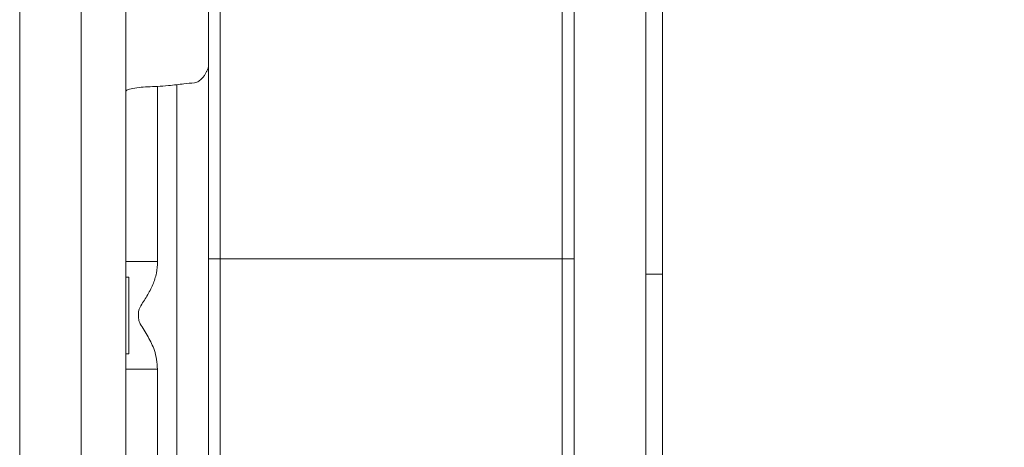
# Model space of a CAD drawing. Extents: x 1209 to 3774, y -3633 to -812.
# Drawn here: x 3444 to 3611, y -1566 to -1493 of the extents above; entities that cross this region are included whole.
import ezdxf

# ---------------------------------------------------------------- set-up
doc = ezdxf.new("R2010")
doc.units = 0
doc.header["$LTSCALE"] = 5
doc.layers.add('Bemaßungen(Brunner)', color=7, linetype='Continuous', lineweight=25)
doc.layers.add('BLENDE', color=30, linetype='Continuous')
doc.layers.add('SLD-0', color=7, linetype='Continuous')
doc.styles.add('Brunner 2014', font='arial.ttf', dxfattribs={"height": 35})
doc.dimstyles.new('Brunner 2014', dxfattribs={"dimscale": 5, "dimtxt": 35, "dimasz": 5, "dimexe": 3.175, "dimexo": 0, "dimgap": 0.762, "dimtad": 1, "dimdec": 0, "dimrnd": 1e-08, "dimtxsty": 'Brunner 2014', "dimcen": 0.09, "dimdle": 10, "dimclrd": 7, "dimclre": 7, "dimclrt": 7, "dimadec": 1, "dimazin": 2, "dimtfac": 0.666667, "dimtdec": 0, "dimtmove": 0, "dimatfit": 3, "dimldrblk": 'Filled-1', "dimfxl": 1, "dimtolj": 1, "dimlwd": 5, "dimlwe": 5, "dimarcsym": 0})

# ---------------------------------------------------------------- blocks, each defined once
blk = doc.blocks.new('*D58')
at = {"layer": 'Defpoints', "color": 0, "lineweight": 5}
for p in [(3538.3, -1353.36), (3538.3, -1815.36), (3755.56, -1815.36)]:
    blk.add_point(p, dxfattribs=at)
at = {"layer": 'SLD-0', "color": 7, "linetype": 'Continuous', "lineweight": 5}
for p, q in [((3538.3, -1353.36), (3771.44, -1353.36)), ((3755.56, -1378.36), (3755.56, -1790.36)), ((3538.3, -1815.36), (3771.44, -1815.36))]:
    blk.add_line(p, q, dxfattribs=at)
at = {"layer": 'SLD-0', "color": 7, "lineweight": 5}
for points in [[(3751.4, -1378.36), (3759.73, -1378.36), (3755.56, -1353.36)], [(3751.4, -1790.36), (3759.73, -1790.36), (3755.56, -1815.36)]]:
    blk.add_solid(points, dxfattribs=at)
at = {"layer": 'SLD-0', "color": 30, "lineweight": 5, "insert": (3716.01, -1584.81), "char_height": 35, "attachment_point": 2, "rotation": 90, "style": 'Brunner 2014'}
blk.add_mtext('\\A1;462', dxfattribs=at)
blk = doc.blocks.new('Filled-1')
at = {"color": 0}
for p, q in [((0, 0), (-1, 0.1667)), ((-1, 0.1667), (-1, -0.1667)), ((-1, 0), (0, 0)), ((-1, -0.1667), (0, 0))]:
    blk.add_line(p, q, dxfattribs=at)
at = {"color": 0, "flags": 128}
blk.add_lwpolyline([(-1, -0.1667), (0, 0), (-1, 0.1667), (-1, -0.1667)], dxfattribs=at)
at = {"color": 0}
blk.add_solid([(-1, -0.1667), (0, 0), (-1, 0.1667), (-1, -0.1667)], dxfattribs=at)
blk = doc.blocks.new('*D77')
at = {"layer": 'Bemaßungen(Brunner)', "color": 7, "linetype": 'Continuous', "lineweight": 5}
for p, q in [((3538.3, -1391.75), (3710.14, -1391.75)), ((3694.26, -1416.75), (3694.26, -1752.07)), ((3538.3, -1777.07), (3710.14, -1777.07))]:
    blk.add_line(p, q, dxfattribs=at)
at = {"layer": 'Bemaßungen(Brunner)', "color": 7, "lineweight": 5}
for points in [[(3690.1, -1416.75), (3698.43, -1416.75), (3694.26, -1391.75)], [(3690.1, -1752.07), (3698.43, -1752.07), (3694.26, -1777.07)]]:
    blk.add_solid(points, dxfattribs=at)
at = {"layer": 'Defpoints', "color": 0, "lineweight": 5}
for p in [(3538.3, -1391.75), (3538.3, -1777.07), (3694.26, -1777.07)]:
    blk.add_point(p, dxfattribs=at)
at = {"layer": 'Bemaßungen(Brunner)', "color": 7, "lineweight": 5, "insert": (3672.57, -1583.35), "char_height": 35, "attachment_point": 5, "rotation": 90, "style": 'Brunner 2014'}
blk.add_mtext('\\A1;385', dxfattribs=at)

msp = doc.modelspace()

# ---------------------------------------------------------------- linework, layer by layer
at = {"color": 7, "linetype": 'Continuous', "lineweight": 5}
for p, q in [((3444.3, -1793.67), (3444.3, -1259.94)), ((3454.72, -1795.21), (3454.72, -1260.49)), ((3462.3, -1260.83), (3462.3, -1794.51)), ((3550.45, -1536.44), (3550.45, -1392.55)), ((3553.3, -1395.55), (3553.3, -1536.44)), ((3476.3, -1501.36), (3476.3, -1667.52)), ((3474.49, -1503.8), (3473.91, -1503.98)), ((3467.67, -1504.6), (3467.67, -1534.32)), ((3470.92, -1664.57), (3470.92, -1504.31)), ((3467.67, -1534.32), (3462.3, -1534.32)), ((3462.8, -1536.94), (3462.3, -1536.94)), ((3462.8, -1549.94), (3462.8, -1536.94)), ((3550.45, -1632.44), (3550.45, -1536.44)), ((3550.45, -1536.44), (3553.3, -1536.44)), ((3553.3, -1536.44), (3553.3, -1632.44)), ((3462.3, -1549.94), (3462.8, -1549.94)), ((3467.67, -1552.56), (3462.3, -1552.56)), ((3467.67, -1552.56), (3467.67, -1664.28))]:
    msp.add_line(p, q, dxfattribs=at)
at = {"color": 30, "linetype": 'Continuous', "lineweight": 0}
msp.add_line((3536.3, -1353.36), (3536.3, -1533.86), dxfattribs=at)
at = {"color": 7, "linetype": 'Continuous', "lineweight": 0}
for p, q in [((3550.45, -1536.44), (3550.45, -1392.55)), ((3550.45, -1536.44), (3550.45, -1392.55)), ((3553.3, -1395.55), (3553.3, -1536.44)), ((3553.3, -1395.55), (3553.3, -1536.44)), ((3550.45, -1632.44), (3550.45, -1536.44)), ((3550.45, -1536.44), (3553.3, -1536.44)), ((3553.3, -1536.44), (3553.3, -1632.44))]:
    msp.add_line(p, q, dxfattribs=at)
at = {"color": 7, "linetype": 'Continuous', "lineweight": 5}
for points, knots in [([(3476.3, -1499.09), (3476.3, -1499.47), (3476.3, -1499.96), (3476.3, -1500.73), (3476.3, -1501.07), (3476.3, -1501.25), (3476.3, -1501.35), (3476.3, -1501.36)], [0, 0, 0, 0, 0.634144, 0.812767, 0.903607, 0.995038, 1, 1, 1, 1]), ([(3476.3, -1501.36), (3476.29, -1501.37), (3476.28, -1501.41), (3476.15, -1501.75), (3475.82, -1502.43), (3475.38, -1503.2), (3474.7, -1503.66), (3474.49, -1503.8)], [0, 0, 0, 0, 0.092706, 0.326954, 0.38701, 0.812174, 1, 1, 1, 1]), ([(3473.91, -1503.98), (3473.33, -1504.03), (3472.4, -1504.11), (3471.33, -1504.26), (3470.92, -1504.31)], [0, 0, 0, 0, 0.620396, 1, 1, 1, 1]), ([(3467.67, -1504.6), (3467.1, -1504.61), (3465.98, -1504.64), (3464.4, -1504.78), (3463.1, -1504.97), (3462.42, -1505.2), (3462.3, -1505.34), (3462.3, -1505.4), (3462.3, -1505.4)], [0, 0, 0, 0, 0.197636, 0.383277, 0.622807, 0.852065, 0.998191, 1, 1, 1, 1]), ([(3470.92, -1504.31), (3470.45, -1504.36), (3469.37, -1504.45), (3468.28, -1504.55), (3467.67, -1504.6)], [0, 0, 0, 0, 0.437057, 1, 1, 1, 1]), ([(3467.67, -1534.32), (3467.63, -1534.98), (3467.55, -1536.31), (3466.9, -1538.28), (3465.88, -1540.17), (3465.09, -1541.4), (3464.7, -1542.02)], [0, 0, 0, 0, 0.232889, 0.475586, 0.736481, 1, 1, 1, 1]), ([(3464.7, -1542.02), (3464.63, -1542.19), (3464.41, -1542.78), (3464.39, -1543.59), (3464.51, -1544.37), (3464.63, -1544.68), (3464.7, -1544.86)], [0, 0, 0, 0, 0.1825352, 0.6571724, 0.8068435, 1, 1, 1, 1]), ([(3464.7, -1544.86), (3465.16, -1545.58), (3466.08, -1547.02), (3467.37, -1549.54), (3467.56, -1551.47), (3467.67, -1552.56)], [0, 0, 0, 0, 0.309689, 0.613218, 1, 1, 1, 1])]:
    msp.add_open_spline(points, degree=3, knots=knots, dxfattribs=at)
at = {"layer": 'BLENDE', "color": 30, "linetype": 'Continuous', "lineweight": 0}
for p, q in [((3476.3, -1350.36), (3476.3, -1533.86)), ((3538.3, -1353.36), (3538.3, -1533.86))]:
    msp.add_line(p, q, dxfattribs=at)
at = {"layer": 'BLENDE', "linetype": 'Continuous', "lineweight": 0}
for p, q in [((3478.3, -1350.36), (3478.3, -1533.86)), ((3476.3, -1533.86), (3476.3, -1634.86)), ((3476.3, -1533.86), (3478.3, -1533.86)), ((3536.3, -1533.86), (3478.3, -1533.86)), ((3478.3, -1533.86), (3478.3, -1634.86)), ((3536.3, -1533.86), (3538.3, -1533.86)), ((3536.3, -1533.86), (3536.3, -1634.86)), ((3538.3, -1533.86), (3538.3, -1634.86))]:
    msp.add_line(p, q, dxfattribs=at)

# ---------------------------------------------------------------- dimensions: what is measured, and where the dimension line sits
at = {"layer": 'Bemaßungen(Brunner)', "lineweight": 5}
dim = msp.add_linear_dim(base=(3694.26, -1777.07), p1=(3538.3, -1391.75), p2=(3538.3, -1777.07), angle=90, dimstyle='Brunner 2014', dxfattribs=at)
dim.commit()
dim.dimension.update_dxf_attribs({"geometry": '*D77', "text_midpoint": (3694.26, -1583.35), "dimtype": 160})
at = {"layer": 'SLD-0', "color": 30, "lineweight": 5}
dim = msp.add_linear_dim(base=(3755.56, -1815.36), p1=(3538.3, -1353.36), p2=(3538.3, -1815.36), angle=90, dimstyle='Brunner 2014', override={"dimclrt": 30}, dxfattribs=at)
dim.commit()
dim.dimension.update_dxf_attribs({"geometry": '*D58', "text_midpoint": (3755.56, -1584.81), "dimtype": 160})

doc.saveas('drawing.dxf')
